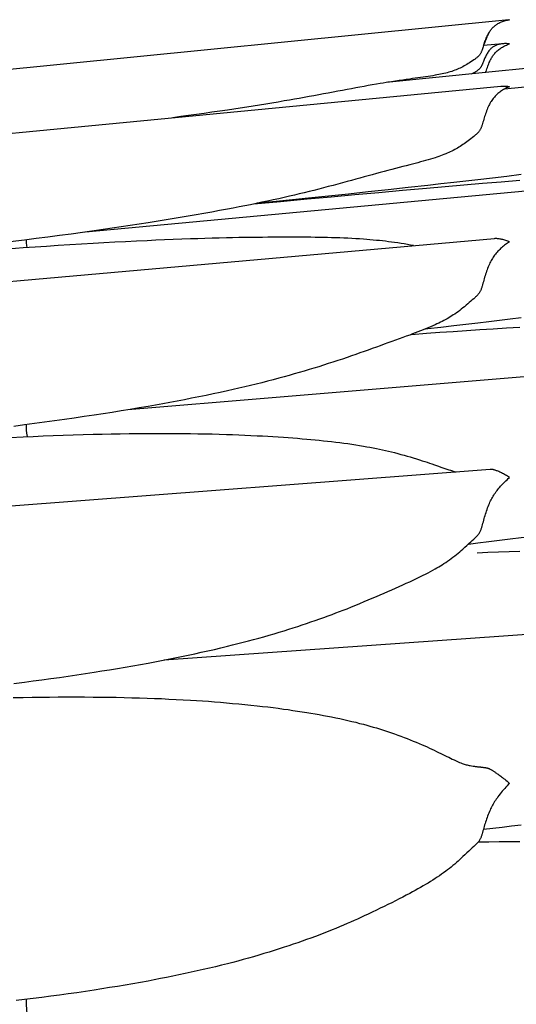
# Model space of a CAD drawing. Units: millimetres. Extents: x 0 to 864, y -76 to 197.
# Drawn here: x 440 to 449, y 19 to 38 of the extents above; entities that cross this region are included whole.
import ezdxf

# ---------------------------------------------------------------- set-up
doc = ezdxf.new("R2010")
doc.units = ezdxf.units.MM
doc.layers.add('Make2D$Visible$Curves', color=7, linetype='Continuous', lineweight=30)

msp = doc.modelspace()

# ---------------------------------------------------------------- linework, layer by layer
at = {"layer": 'Make2D$Visible$Curves', "color": 18, "lineweight": 30, "true_color": 0x000000}
for points in [[(448.687, 36.779), (448.696, 36.804), (448.704, 36.829), (448.713, 36.853), (448.721, 36.878), (448.73, 36.902), (448.738, 36.926), (448.747, 36.95), (448.757, 36.974), (448.767, 36.997), (448.777, 37.02), (448.777, 37.02), (448.785, 37.036), (448.793, 37.052), (448.802, 37.068), (448.811, 37.083), (448.82, 37.098), (448.83, 37.112), (448.84, 37.126), (448.84, 37.126), (448.852, 37.141), (448.863, 37.154), (448.875, 37.168), (448.888, 37.18), (448.901, 37.193), (448.914, 37.205), (448.928, 37.216), (448.928, 37.216), (448.945, 37.23), (448.962, 37.242), (448.98, 37.255), (448.998, 37.266), (449.017, 37.277), (449.035, 37.288), (449.035, 37.288), (449.055, 37.298), (449.074, 37.307), (449.093, 37.316), (449.113, 37.324), (449.132, 37.331), (449.152, 37.338), (449.152, 37.338), (449.132, 37.34), (449.112, 37.342), (449.093, 37.343), (449.073, 37.344), (449.053, 37.343), (449.034, 37.342), (449.034, 37.342), (449.015, 37.341), (449.015, 37.341), (449.012, 37.341), (449.012, 37.341), (448.647, 37.305), (448.647, 37.305), (448.653, 37.323), (448.659, 37.342), (448.659, 37.342), (448.666, 37.364), (448.674, 37.385), (448.682, 37.407), (448.691, 37.428), (448.699, 37.449), (448.709, 37.47), (448.718, 37.491), (448.728, 37.511), (448.738, 37.531), (448.749, 37.55), (448.76, 37.569), (448.76, 37.569), (448.77, 37.584), (448.779, 37.598), (448.789, 37.611), (448.799, 37.624), (448.81, 37.637), (448.821, 37.65), (448.832, 37.661), (448.832, 37.661), (448.844, 37.673), (448.857, 37.684), (448.87, 37.695), (448.883, 37.705), (448.896, 37.715), (448.91, 37.724), (448.924, 37.733), (448.924, 37.733), (448.942, 37.742), (448.96, 37.752), (448.978, 37.76), (448.996, 37.768), (449.015, 37.775), (449.034, 37.782), (449.034, 37.782), (449.053, 37.788), (449.073, 37.794), (449.092, 37.798), (449.112, 37.802), (449.132, 37.806), (449.152, 37.809), (449.152, 37.809), (449.135, 37.807), (449.135, 37.807), (438.967, 36.797)], [(458.747, 37.777), (448.687, 36.779), (448.687, 36.779), (446.752, 36.587), (446.752, 36.587), (446.694, 36.577), (446.636, 36.567), (446.636, 36.567), (446.559, 36.554), (446.481, 36.541), (446.403, 36.527), (446.324, 36.512), (446.324, 36.512), (446.241, 36.497), (446.158, 36.482), (446.074, 36.466), (445.989, 36.45), (445.989, 36.45), (445.899, 36.433), (445.808, 36.416), (445.716, 36.399), (445.624, 36.382), (445.624, 36.382), (445.531, 36.365), (445.438, 36.347), (445.344, 36.33), (445.25, 36.313), (445.155, 36.296), (445.059, 36.279), (444.963, 36.262), (444.866, 36.245), (444.768, 36.228), (444.768, 36.228), (444.648, 36.208), (444.527, 36.188), (444.405, 36.168), (444.282, 36.148), (444.159, 36.129), (444.036, 36.109), (443.911, 36.09), (443.786, 36.071), (443.66, 36.052), (443.66, 36.052), (443.51, 36.03), (443.36, 36.009), (443.208, 35.987), (443.057, 35.965), (442.904, 35.944), (442.752, 35.923), (442.598, 35.902)], [(448.653, 37.323), (448.661, 37.341), (448.67, 37.36), (448.678, 37.378), (448.686, 37.397), (448.686, 37.397), (448.695, 37.421), (448.705, 37.445), (448.714, 37.468), (448.724, 37.492), (448.734, 37.515), (448.744, 37.537), (448.754, 37.559)], [(449.012, 37.341), (448.994, 37.338), (448.976, 37.336), (448.959, 37.332), (448.941, 37.328), (448.925, 37.324), (448.925, 37.324), (448.91, 37.319), (448.896, 37.314), (448.883, 37.308), (448.87, 37.302), (448.857, 37.296), (448.844, 37.289), (448.832, 37.281), (448.832, 37.281), (448.821, 37.273), (448.81, 37.264), (448.799, 37.255), (448.789, 37.246), (448.779, 37.236), (448.77, 37.225), (448.76, 37.214), (448.76, 37.214), (448.749, 37.2), (448.738, 37.185), (448.728, 37.169), (448.718, 37.153), (448.709, 37.137), (448.699, 37.12), (448.691, 37.103), (448.682, 37.086), (448.674, 37.068), (448.666, 37.051), (448.659, 37.033), (448.659, 37.033), (448.651, 37.013), (448.643, 36.993), (448.635, 36.973), (448.627, 36.953), (448.618, 36.934), (448.618, 36.934), (448.615, 36.925), (448.611, 36.917), (448.606, 36.909), (448.602, 36.901), (448.597, 36.893), (448.592, 36.884), (448.587, 36.876), (448.581, 36.869), (448.574, 36.861), (448.567, 36.853), (448.559, 36.845), (448.551, 36.838), (448.551, 36.838), (448.542, 36.831), (448.533, 36.824), (448.523, 36.817), (448.513, 36.81), (448.503, 36.804), (448.492, 36.797), (448.481, 36.791), (448.481, 36.791), (448.457, 36.777), (448.432, 36.764), (448.406, 36.751)], [(458.586, 35.325), (440.895, 33.679)], [(449.376, 34.796), (449.097, 34.762), (448.817, 34.729), (448.536, 34.696), (448.536, 34.696), (448.301, 34.669), (448.067, 34.642), (448.067, 34.642), (447.815, 34.614), (447.563, 34.586), (447.563, 34.586), (447.176, 34.543), (446.789, 34.502), (446.402, 34.46), (446.015, 34.419), (445.628, 34.379), (445.24, 34.339), (445.24, 34.339), (444.925, 34.307), (444.609, 34.275), (444.609, 34.275), (444.242, 34.238)], [(447.285, 33.416), (447.224, 33.427), (447.163, 33.438), (447.102, 33.448), (447.04, 33.458), (446.978, 33.468), (446.915, 33.477), (446.915, 33.477), (446.857, 33.485), (446.798, 33.492), (446.74, 33.499), (446.681, 33.506), (446.621, 33.512), (446.621, 33.512), (446.56, 33.518), (446.498, 33.524), (446.435, 33.529), (446.373, 33.534), (446.31, 33.539), (446.31, 33.539), (446.234, 33.544), (446.158, 33.549), (446.081, 33.553), (446.004, 33.557), (445.926, 33.56), (445.848, 33.564), (445.769, 33.566), (445.689, 33.569), (445.609, 33.571), (445.609, 33.571), (445.529, 33.573), (445.449, 33.574), (445.368, 33.576), (445.287, 33.577), (445.205, 33.577), (445.205, 33.577), (445.115, 33.578), (445.025, 33.579), (444.935, 33.579), (444.844, 33.579), (444.752, 33.579), (444.752, 33.579), (444.65, 33.578), (444.548, 33.578), (444.445, 33.577), (444.341, 33.576), (444.237, 33.575), (444.237, 33.575), (444.119, 33.573), (444, 33.572), (443.881, 33.57), (443.761, 33.567), (443.641, 33.565), (443.641, 33.565), (443.502, 33.561), (443.363, 33.558), (443.222, 33.554), (443.082, 33.55), (442.941, 33.545), (442.941, 33.545), (442.773, 33.539), (442.605, 33.533), (442.436, 33.526), (442.267, 33.519), (442.097, 33.511), (442.097, 33.511), (441.888, 33.502), (441.678, 33.491), (441.468, 33.48), (441.258, 33.469), (441.046, 33.457), (441.046, 33.457), (440.821, 33.444), (440.595, 33.43), (440.368, 33.415), (440.142, 33.401), (439.915, 33.385), (439.687, 33.37), (439.687, 33.37), (439.384, 33.348)], [(447.523, 31.797), (447.563, 31.802), (447.563, 31.802), (447.815, 31.83), (448.066, 31.859), (448.066, 31.859), (448.301, 31.886), (448.536, 31.914), (448.536, 31.914), (448.746, 31.94), (448.956, 31.966), (449.166, 31.992), (449.376, 32.019)], [(450.135, 30.925), (449.203, 30.847), (448.271, 30.769), (447.337, 30.691), (446.403, 30.613), (445.468, 30.535), (444.532, 30.457), (443.596, 30.379), (442.658, 30.3), (441.72, 30.222)], [(439.5, 24.9), (439.709, 24.927), (439.709, 24.927), (439.88, 24.949), (440.05, 24.971), (440.22, 24.995), (440.39, 25.018), (440.559, 25.042), (440.728, 25.067), (440.898, 25.093), (441.067, 25.119), (441.067, 25.119), (441.217, 25.143), (441.368, 25.167), (441.518, 25.192), (441.668, 25.217), (441.817, 25.243), (441.966, 25.27), (442.115, 25.297), (442.115, 25.297), (442.246, 25.321), (442.377, 25.346), (442.507, 25.371), (442.636, 25.397), (442.766, 25.424), (442.894, 25.45), (443.023, 25.478), (443.151, 25.506), (443.279, 25.534), (443.406, 25.564), (443.533, 25.593), (443.659, 25.624), (443.659, 25.624), (443.762, 25.649), (443.865, 25.675), (443.967, 25.701), (444.069, 25.728), (444.17, 25.755), (444.271, 25.782), (444.371, 25.81), (444.471, 25.839), (444.57, 25.868), (444.669, 25.897), (444.768, 25.927), (444.768, 25.927), (444.855, 25.954), (444.943, 25.982), (445.03, 26.01), (445.116, 26.038), (445.201, 26.067), (445.287, 26.096), (445.371, 26.125), (445.456, 26.155), (445.54, 26.185), (445.623, 26.216), (445.623, 26.216), (445.697, 26.243), (445.771, 26.271), (445.844, 26.299), (445.916, 26.327), (445.989, 26.355), (445.989, 26.355), (446.073, 26.389), (446.158, 26.423), (446.241, 26.457), (446.324, 26.492), (446.324, 26.492), (446.403, 26.525), (446.481, 26.558), (446.559, 26.591), (446.636, 26.625), (446.636, 26.625), (446.711, 26.657), (446.784, 26.689), (446.858, 26.722), (446.931, 26.754), (446.931, 26.754), (447.002, 26.785), (447.072, 26.817), (447.142, 26.848), (447.211, 26.88), (447.211, 26.88), (447.264, 26.905), (447.316, 26.929), (447.368, 26.954), (447.419, 26.979), (447.47, 27.004), (447.47, 27.004), (447.518, 27.028), (447.566, 27.053), (447.612, 27.077), (447.658, 27.102), (447.704, 27.128), (447.704, 27.128), (447.739, 27.148), (447.774, 27.168), (447.808, 27.189), (447.842, 27.21), (447.876, 27.231), (447.909, 27.253), (447.909, 27.253), (447.945, 27.277), (447.981, 27.302), (448.016, 27.328), (448.051, 27.354), (448.086, 27.381), (448.086, 27.381), (448.118, 27.407), (448.149, 27.433), (448.181, 27.46), (448.212, 27.487), (448.243, 27.515), (448.243, 27.515), (448.282, 27.55), (448.32, 27.585), (448.32, 27.585), (448.36, 27.621), (448.4, 27.657), (448.4, 27.657), (448.427, 27.682), (448.454, 27.707), (448.481, 27.732), (448.481, 27.732), (448.491, 27.742), (448.502, 27.753), (448.513, 27.764), (448.523, 27.774), (448.533, 27.785), (448.542, 27.796), (448.55, 27.807), (448.55, 27.807), (448.559, 27.82), (448.567, 27.832), (448.574, 27.844), (448.58, 27.856), (448.586, 27.869), (448.592, 27.881), (448.597, 27.893), (448.602, 27.906), (448.606, 27.919), (448.61, 27.931), (448.614, 27.944), (448.618, 27.957), (448.618, 27.957), (448.627, 27.987), (448.635, 28.016), (448.643, 28.046), (448.651, 28.076), (448.659, 28.106), (448.659, 28.106), (448.667, 28.136), (448.676, 28.166), (448.685, 28.195), (448.694, 28.225), (448.704, 28.254), (448.714, 28.284), (448.725, 28.313), (448.736, 28.343), (448.748, 28.372), (448.76, 28.401), (448.76, 28.401), (448.771, 28.425), (448.782, 28.449), (448.794, 28.472), (448.806, 28.496), (448.819, 28.519), (448.832, 28.542), (448.832, 28.542), (448.846, 28.565), (448.861, 28.587), (448.876, 28.61), (448.892, 28.631), (448.908, 28.653), (448.924, 28.674), (448.924, 28.674), (448.942, 28.696), (448.96, 28.717), (448.978, 28.737), (448.996, 28.757), (449.015, 28.777), (449.034, 28.796), (449.034, 28.796), (449.057, 28.819), (449.081, 28.841), (449.104, 28.863), (449.128, 28.884), (449.152, 28.904), (449.152, 28.904), (449.132, 28.917), (449.113, 28.93), (449.093, 28.942), (449.074, 28.954), (449.054, 28.965), (449.035, 28.976), (449.035, 28.976), (449.017, 28.986), (448.998, 28.995), (448.98, 29.004), (448.962, 29.012), (448.945, 29.02), (448.928, 29.027), (448.928, 29.027), (448.914, 29.033), (448.901, 29.038), (448.888, 29.043), (448.875, 29.047), (448.863, 29.051), (448.852, 29.054), (448.84, 29.057), (448.84, 29.057), (448.83, 29.06), (448.82, 29.061), (448.811, 29.063), (448.802, 29.064), (448.793, 29.064), (448.785, 29.064), (448.777, 29.064), (448.777, 29.064), (448.776, 29.064), (448.776, 29.064), (439.454, 28.346)], [(448.35, 27.612), (448.536, 27.633), (448.536, 27.633), (448.746, 27.659), (448.956, 27.684), (449.166, 27.711), (449.376, 27.738), (449.376, 27.738), (449.507, 27.755), (449.638, 27.772), (449.638, 27.772), (449.639, 27.772)], [(450.411, 25.917), (442.426, 25.356)], [(448.644, 22.066), (448.827, 22.086), (449.01, 22.108), (449.193, 22.13), (449.376, 22.153)]]:
    msp.add_lwpolyline(points, dxfattribs=at)
at = {"layer": 'Make2D$Visible$Curves', "color": 18, "lineweight": 30, "true_color": 0x000000, "extrusion": (0, 0, -1)}
for points in [[(-449.056, 36.462), (-458.387, 37.38)], [(-448.647, 37.305), (-448.64, 37.284), (-448.633, 37.263), (-448.626, 37.242), (-448.618, 37.221), (-448.618, 37.221), (-448.615, 37.211), (-448.611, 37.201), (-448.606, 37.191), (-448.602, 37.181), (-448.597, 37.171), (-448.592, 37.161), (-448.587, 37.151), (-448.581, 37.141), (-448.574, 37.131), (-448.567, 37.122), (-448.559, 37.112), (-448.551, 37.103), (-448.551, 37.103), (-448.542, 37.094), (-448.533, 37.085), (-448.524, 37.077), (-448.513, 37.069), (-448.503, 37.061), (-448.492, 37.052), (-448.481, 37.044), (-448.481, 37.044), (-448.455, 37.026), (-448.428, 37.007), (-448.401, 36.989), (-448.401, 36.989), (-448.374, 36.972), (-448.347, 36.955), (-448.321, 36.939), (-448.321, 36.939), (-448.295, 36.924), (-448.269, 36.909), (-448.244, 36.895), (-448.244, 36.895), (-448.217, 36.882), (-448.191, 36.869), (-448.165, 36.857), (-448.139, 36.845), (-448.113, 36.835), (-448.086, 36.824), (-448.086, 36.824), (-448.057, 36.814), (-448.028, 36.804), (-447.999, 36.795), (-447.969, 36.786), (-447.939, 36.778), (-447.909, 36.77), (-447.909, 36.77), (-447.876, 36.762), (-447.842, 36.755), (-447.808, 36.748), (-447.774, 36.741), (-447.739, 36.734), (-447.704, 36.728), (-447.704, 36.728), (-447.659, 36.72), (-447.613, 36.712), (-447.566, 36.705), (-447.519, 36.698), (-447.471, 36.691), (-447.471, 36.691), (-447.42, 36.683), (-447.368, 36.676), (-447.316, 36.669), (-447.264, 36.662), (-447.211, 36.654), (-447.211, 36.654), (-447.142, 36.645), (-447.072, 36.635), (-447.002, 36.625), (-446.931, 36.615), (-446.931, 36.615), (-446.856, 36.603), (-446.781, 36.591), (-446.781, 36.591), (-446.752, 36.587)], [(-430.09, 34.7), (-448.982, 36.516), (-448.982, 36.516), (-448.999, 36.517), (-449.017, 36.518), (-449.035, 36.518), (-449.035, 36.518), (-449.054, 36.518), (-449.074, 36.517), (-449.093, 36.515), (-449.113, 36.513), (-449.132, 36.51), (-449.152, 36.506), (-449.152, 36.506), (-449.132, 36.498), (-449.112, 36.49), (-449.093, 36.481), (-449.073, 36.471), (-449.053, 36.46), (-449.034, 36.449), (-449.034, 36.449), (-449.015, 36.438), (-448.996, 36.426), (-448.978, 36.413), (-448.96, 36.4), (-448.942, 36.386), (-448.925, 36.372), (-448.925, 36.372), (-448.91, 36.359), (-448.896, 36.347), (-448.883, 36.333), (-448.87, 36.32), (-448.857, 36.305), (-448.844, 36.291), (-448.832, 36.276), (-448.832, 36.276), (-448.819, 36.258), (-448.806, 36.24), (-448.794, 36.221), (-448.782, 36.202), (-448.771, 36.182), (-448.76, 36.162), (-448.76, 36.162), (-448.748, 36.137), (-448.736, 36.111), (-448.725, 36.086), (-448.714, 36.06), (-448.704, 36.034), (-448.694, 36.007), (-448.685, 35.98), (-448.676, 35.953), (-448.667, 35.926), (-448.659, 35.899), (-448.659, 35.899), (-448.651, 35.872), (-448.643, 35.844), (-448.635, 35.817), (-448.627, 35.79), (-448.618, 35.762), (-448.618, 35.762), (-448.615, 35.751), (-448.611, 35.739), (-448.606, 35.728), (-448.602, 35.716), (-448.597, 35.705), (-448.592, 35.693), (-448.587, 35.682), (-448.581, 35.671), (-448.574, 35.66), (-448.567, 35.649), (-448.559, 35.638), (-448.551, 35.627), (-448.551, 35.627), (-448.542, 35.617), (-448.533, 35.607), (-448.523, 35.597), (-448.513, 35.588), (-448.503, 35.578), (-448.492, 35.569), (-448.481, 35.56), (-448.481, 35.56), (-448.454, 35.538), (-448.428, 35.516), (-448.4, 35.495), (-448.4, 35.495), (-448.374, 35.474), (-448.347, 35.454), (-448.321, 35.434), (-448.321, 35.434), (-448.295, 35.415), (-448.269, 35.397), (-448.243, 35.379), (-448.243, 35.379), (-448.217, 35.361), (-448.191, 35.345), (-448.165, 35.328), (-448.139, 35.312), (-448.113, 35.297), (-448.086, 35.282), (-448.086, 35.282), (-448.057, 35.267), (-448.028, 35.253), (-447.999, 35.239), (-447.969, 35.225), (-447.939, 35.212), (-447.909, 35.199), (-447.909, 35.199), (-447.876, 35.186), (-447.842, 35.173), (-447.808, 35.161), (-447.774, 35.149), (-447.739, 35.137), (-447.704, 35.125), (-447.704, 35.125), (-447.659, 35.111), (-447.612, 35.097), (-447.566, 35.083), (-447.518, 35.069), (-447.47, 35.056), (-447.47, 35.056), (-447.419, 35.042), (-447.368, 35.028), (-447.316, 35.014), (-447.263, 35), (-447.21, 34.987), (-447.21, 34.987), (-447.141, 34.969), (-447.072, 34.951), (-447.001, 34.933), (-446.93, 34.914), (-446.93, 34.914), (-446.858, 34.895), (-446.784, 34.876), (-446.71, 34.856), (-446.636, 34.836), (-446.636, 34.836), (-446.559, 34.815), (-446.481, 34.793), (-446.403, 34.772), (-446.324, 34.75), (-446.324, 34.75), (-446.241, 34.728), (-446.158, 34.705), (-446.074, 34.682), (-445.989, 34.659), (-445.989, 34.659), (-445.899, 34.634), (-445.808, 34.61), (-445.716, 34.586), (-445.624, 34.562), (-445.624, 34.562), (-445.531, 34.538), (-445.438, 34.514), (-445.344, 34.49), (-445.249, 34.467), (-445.154, 34.444), (-445.059, 34.421), (-444.963, 34.398), (-444.866, 34.375), (-444.768, 34.353), (-444.768, 34.353), (-444.66, 34.328), (-444.551, 34.304), (-444.441, 34.281), (-444.331, 34.257), (-444.221, 34.234), (-444.11, 34.211), (-443.998, 34.189), (-443.886, 34.167), (-443.773, 34.145), (-443.66, 34.123), (-443.66, 34.123), (-443.508, 34.095), (-443.356, 34.067), (-443.203, 34.039), (-443.049, 34.012), (-442.895, 33.986), (-442.74, 33.959), (-442.585, 33.934), (-442.429, 33.908), (-442.273, 33.883), (-442.115, 33.858), (-442.115, 33.858), (-441.942, 33.831), (-441.767, 33.805), (-441.593, 33.779), (-441.418, 33.753), (-441.242, 33.728), (-441.067, 33.703), (-441.067, 33.703), (-440.841, 33.671), (-440.616, 33.64), (-440.39, 33.61), (-440.164, 33.58), (-439.937, 33.551), (-439.71, 33.522), (-439.71, 33.522), (-439.43, 33.487)], [(-444.174, 34.225), (-444.695, 34.273), (-445.215, 34.322), (-445.215, 34.322), (-445.679, 34.365), (-446.143, 34.408), (-446.607, 34.45), (-447.071, 34.492), (-447.534, 34.533), (-447.534, 34.533), (-447.899, 34.565), (-448.263, 34.597), (-448.627, 34.628), (-448.99, 34.658), (-449.353, 34.688)], [(-430.106, 31.896), (-448.861, 33.556), (-448.861, 33.556), (-448.873, 33.557), (-448.886, 33.557), (-448.9, 33.557), (-448.914, 33.556), (-448.928, 33.555), (-448.928, 33.555), (-448.945, 33.553), (-448.962, 33.55), (-448.98, 33.547), (-448.998, 33.543), (-449.017, 33.539), (-449.035, 33.534), (-449.035, 33.534), (-449.054, 33.528), (-449.074, 33.522), (-449.093, 33.515), (-449.113, 33.508), (-449.132, 33.5), (-449.152, 33.491), (-449.152, 33.491), (-449.132, 33.479), (-449.112, 33.465), (-449.093, 33.452), (-449.073, 33.437), (-449.053, 33.422), (-449.034, 33.407), (-449.034, 33.407), (-449.015, 33.391), (-448.996, 33.375), (-448.978, 33.358), (-448.96, 33.341), (-448.942, 33.323), (-448.924, 33.305), (-448.924, 33.305), (-448.908, 33.286), (-448.892, 33.268), (-448.876, 33.248), (-448.861, 33.229), (-448.846, 33.208), (-448.832, 33.188), (-448.832, 33.188), (-448.819, 33.167), (-448.806, 33.146), (-448.794, 33.124), (-448.782, 33.102), (-448.771, 33.08), (-448.76, 33.057), (-448.76, 33.057), (-448.748, 33.03), (-448.736, 33.002), (-448.725, 32.973), (-448.714, 32.945), (-448.704, 32.917), (-448.694, 32.888), (-448.685, 32.859), (-448.676, 32.83), (-448.667, 32.801), (-448.659, 32.772), (-448.659, 32.772), (-448.651, 32.742), (-448.643, 32.713), (-448.635, 32.684), (-448.627, 32.654), (-448.618, 32.625), (-448.618, 32.625), (-448.614, 32.613), (-448.61, 32.6), (-448.606, 32.588), (-448.602, 32.576), (-448.597, 32.563), (-448.592, 32.551), (-448.586, 32.539), (-448.58, 32.527), (-448.574, 32.515), (-448.567, 32.503), (-448.559, 32.491), (-448.55, 32.48), (-448.55, 32.48), (-448.542, 32.469), (-448.533, 32.458), (-448.523, 32.447), (-448.513, 32.437), (-448.502, 32.427), (-448.492, 32.417), (-448.481, 32.407), (-448.481, 32.407), (-448.454, 32.383), (-448.427, 32.359), (-448.4, 32.335), (-448.4, 32.335), (-448.368, 32.308), (-448.337, 32.281), (-448.306, 32.255), (-448.275, 32.228), (-448.243, 32.203), (-448.243, 32.203), (-448.212, 32.178), (-448.181, 32.154), (-448.149, 32.13), (-448.118, 32.107), (-448.085, 32.085), (-448.085, 32.085), (-448.057, 32.066), (-448.028, 32.047), (-447.999, 32.029), (-447.969, 32.011), (-447.939, 31.994), (-447.909, 31.977), (-447.909, 31.977), (-447.876, 31.959), (-447.842, 31.942), (-447.808, 31.925), (-447.774, 31.908), (-447.739, 31.891), (-447.704, 31.875), (-447.704, 31.875), (-447.659, 31.855), (-447.612, 31.835), (-447.566, 31.815), (-447.518, 31.795), (-447.471, 31.776), (-447.471, 31.776), (-447.42, 31.756), (-447.368, 31.736), (-447.316, 31.716), (-447.264, 31.697), (-447.211, 31.677), (-447.211, 31.677), (-447.142, 31.652), (-447.072, 31.627), (-447.002, 31.601), (-446.931, 31.576), (-446.931, 31.576), (-446.858, 31.549), (-446.785, 31.523), (-446.711, 31.496), (-446.636, 31.469), (-446.636, 31.469), (-446.559, 31.441), (-446.481, 31.413), (-446.403, 31.385), (-446.324, 31.357), (-446.324, 31.357), (-446.241, 31.328), (-446.157, 31.299), (-446.073, 31.27), (-445.988, 31.241), (-445.988, 31.241), (-445.898, 31.21), (-445.807, 31.18), (-445.715, 31.15), (-445.623, 31.12), (-445.623, 31.12), (-445.53, 31.09), (-445.437, 31.061), (-445.343, 31.032), (-445.249, 31.003), (-445.154, 30.975), (-445.058, 30.947), (-444.962, 30.919), (-444.865, 30.892), (-444.768, 30.865), (-444.768, 30.865), (-444.659, 30.836), (-444.55, 30.807), (-444.441, 30.778), (-444.331, 30.75), (-444.22, 30.723), (-444.109, 30.696), (-443.998, 30.67), (-443.885, 30.643), (-443.773, 30.618), (-443.659, 30.592), (-443.659, 30.592), (-443.521, 30.562), (-443.383, 30.532), (-443.244, 30.503), (-443.104, 30.475), (-442.964, 30.447), (-442.824, 30.419), (-442.683, 30.392), (-442.542, 30.366), (-442.4, 30.34), (-442.258, 30.314), (-442.115, 30.289), (-442.115, 30.289), (-441.941, 30.259), (-441.767, 30.23), (-441.593, 30.201), (-441.418, 30.173), (-441.242, 30.145), (-441.066, 30.118), (-441.066, 30.118), (-440.873, 30.089), (-440.68, 30.061), (-440.486, 30.033), (-440.293, 30.006), (-440.098, 29.979), (-439.904, 29.953), (-439.709, 29.927), (-439.709, 29.927), (-439.5, 29.9)], [(-447.243, 31.689), (-447.534, 31.71), (-447.534, 31.71), (-447.794, 31.729), (-448.055, 31.747), (-448.315, 31.764), (-448.575, 31.781), (-448.835, 31.798), (-449.094, 31.814), (-449.353, 31.829)], [(-439.431, 29.686), (-439.687, 29.698), (-439.687, 29.698), (-439.882, 29.706), (-440.077, 29.714), (-440.271, 29.721), (-440.466, 29.728), (-440.66, 29.735), (-440.853, 29.741), (-441.047, 29.746), (-441.047, 29.746), (-441.223, 29.75), (-441.398, 29.754), (-441.574, 29.757), (-441.748, 29.759), (-441.923, 29.761), (-442.097, 29.763), (-442.097, 29.763), (-442.239, 29.763), (-442.38, 29.764), (-442.521, 29.763), (-442.661, 29.763), (-442.801, 29.761), (-442.941, 29.76), (-442.941, 29.76), (-443.082, 29.758), (-443.223, 29.755), (-443.363, 29.752), (-443.502, 29.748), (-443.641, 29.744), (-443.641, 29.744), (-443.761, 29.74), (-443.881, 29.735), (-444, 29.73), (-444.119, 29.725), (-444.237, 29.719), (-444.237, 29.719), (-444.341, 29.714), (-444.444, 29.708), (-444.547, 29.702), (-444.65, 29.695), (-444.752, 29.688), (-444.752, 29.688), (-444.843, 29.682), (-444.934, 29.675), (-445.025, 29.668), (-445.115, 29.661), (-445.204, 29.653), (-445.204, 29.653), (-445.286, 29.646), (-445.368, 29.638), (-445.449, 29.63), (-445.529, 29.622), (-445.609, 29.613), (-445.609, 29.613), (-445.689, 29.604), (-445.769, 29.595), (-445.847, 29.585), (-445.926, 29.574), (-446.004, 29.564), (-446.081, 29.552), (-446.158, 29.541), (-446.234, 29.529), (-446.31, 29.516), (-446.31, 29.516), (-446.373, 29.505), (-446.435, 29.493), (-446.498, 29.481), (-446.56, 29.469), (-446.621, 29.456), (-446.621, 29.456), (-446.68, 29.444), (-446.739, 29.431), (-446.798, 29.417), (-446.856, 29.403), (-446.915, 29.389), (-446.915, 29.389), (-446.976, 29.373), (-447.038, 29.356), (-447.099, 29.34), (-447.159, 29.323), (-447.219, 29.305), (-447.279, 29.287), (-447.338, 29.269), (-447.396, 29.251), (-447.454, 29.233), (-447.454, 29.233), (-447.502, 29.217), (-447.549, 29.201), (-447.596, 29.185), (-447.642, 29.17), (-447.688, 29.154), (-447.688, 29.154), (-447.73, 29.139), (-447.772, 29.125), (-447.814, 29.11), (-447.854, 29.096), (-447.894, 29.083), (-447.894, 29.083), (-447.931, 29.07), (-447.967, 29.058), (-448.003, 29.046), (-448.039, 29.035), (-448.073, 29.024), (-448.073, 29.024), (-448.094, 29.018), (-448.114, 29.013)], [(-448.521, 27.444), (-448.729, 27.453), (-448.938, 27.461), (-449.146, 27.468), (-449.353, 27.475)], [(-439.488, 24.626), (-439.687, 24.63), (-439.687, 24.63), (-439.858, 24.633), (-440.028, 24.635), (-440.198, 24.636), (-440.368, 24.638), (-440.538, 24.638), (-440.708, 24.638), (-440.877, 24.638), (-441.047, 24.637), (-441.047, 24.637), (-441.197, 24.635), (-441.348, 24.633), (-441.498, 24.631), (-441.648, 24.628), (-441.798, 24.624), (-441.947, 24.62), (-442.096, 24.615), (-442.096, 24.615), (-442.238, 24.61), (-442.379, 24.605), (-442.52, 24.598), (-442.66, 24.591), (-442.8, 24.584), (-442.939, 24.576), (-442.939, 24.576), (-443.057, 24.569), (-443.175, 24.561), (-443.292, 24.553), (-443.409, 24.544), (-443.525, 24.535), (-443.641, 24.525), (-443.641, 24.525), (-443.761, 24.514), (-443.881, 24.503), (-444, 24.492), (-444.119, 24.479), (-444.237, 24.467), (-444.237, 24.467), (-444.341, 24.455), (-444.445, 24.443), (-444.548, 24.43), (-444.65, 24.417), (-444.752, 24.403), (-444.752, 24.403), (-444.844, 24.391), (-444.935, 24.377), (-445.025, 24.364), (-445.115, 24.35), (-445.205, 24.336), (-445.205, 24.336), (-445.287, 24.322), (-445.368, 24.308), (-445.449, 24.294), (-445.529, 24.279), (-445.609, 24.264), (-445.609, 24.264), (-445.689, 24.249), (-445.769, 24.232), (-445.848, 24.216), (-445.926, 24.199), (-446.004, 24.181), (-446.081, 24.163), (-446.158, 24.145), (-446.234, 24.125), (-446.31, 24.106), (-446.31, 24.106), (-446.373, 24.089), (-446.435, 24.071), (-446.498, 24.053), (-446.56, 24.035), (-446.621, 24.017), (-446.621, 24.017), (-446.681, 23.998), (-446.74, 23.979), (-446.798, 23.96), (-446.857, 23.94), (-446.915, 23.92), (-446.915, 23.92), (-446.977, 23.898), (-447.038, 23.875), (-447.099, 23.852), (-447.159, 23.829), (-447.219, 23.805), (-447.278, 23.781), (-447.337, 23.757), (-447.395, 23.732), (-447.453, 23.707), (-447.453, 23.707), (-447.501, 23.686), (-447.548, 23.665), (-447.595, 23.643), (-447.642, 23.622), (-447.687, 23.601), (-447.687, 23.601), (-447.73, 23.58), (-447.772, 23.56), (-447.813, 23.541), (-447.853, 23.521), (-447.894, 23.501), (-447.894, 23.501), (-447.93, 23.483), (-447.967, 23.465), (-448.003, 23.448), (-448.038, 23.431), (-448.073, 23.414), (-448.073, 23.414), (-448.1, 23.402), (-448.127, 23.389), (-448.153, 23.378), (-448.18, 23.366), (-448.206, 23.356), (-448.232, 23.346), (-448.232, 23.346), (-448.252, 23.339), (-448.271, 23.332), (-448.29, 23.326), (-448.309, 23.321), (-448.329, 23.315), (-448.348, 23.311), (-448.367, 23.306), (-448.387, 23.302), (-448.387, 23.302), (-448.414, 23.297), (-448.441, 23.293), (-448.467, 23.289), (-448.467, 23.289), (-448.483, 23.287), (-448.498, 23.286), (-448.513, 23.284), (-448.528, 23.282), (-448.542, 23.281), (-448.542, 23.281), (-448.554, 23.28), (-448.565, 23.278), (-448.576, 23.277), (-448.586, 23.276), (-448.595, 23.275), (-448.604, 23.274), (-448.612, 23.273), (-448.62, 23.272), (-448.627, 23.271), (-448.634, 23.27), (-448.634, 23.27), (-448.643, 23.269), (-448.651, 23.268), (-448.658, 23.267), (-448.666, 23.266), (-448.673, 23.265), (-448.679, 23.264), (-448.686, 23.263), (-448.686, 23.263), (-448.693, 23.262), (-448.7, 23.26), (-448.707, 23.259), (-448.714, 23.257), (-448.722, 23.255), (-448.729, 23.253), (-448.736, 23.251), (-448.744, 23.248), (-448.752, 23.245), (-448.76, 23.241), (-448.768, 23.237), (-448.777, 23.233), (-448.777, 23.233), (-448.785, 23.229), (-448.793, 23.224), (-448.802, 23.219), (-448.811, 23.214), (-448.82, 23.208), (-448.83, 23.202), (-448.84, 23.195), (-448.84, 23.195), (-448.852, 23.188), (-448.863, 23.18), (-448.875, 23.172), (-448.888, 23.164), (-448.901, 23.155), (-448.914, 23.145), (-448.928, 23.135), (-448.928, 23.135), (-448.945, 23.123), (-448.962, 23.111), (-448.98, 23.098), (-448.998, 23.084), (-449.017, 23.07), (-449.035, 23.055), (-449.035, 23.055), (-449.058, 23.037), (-449.081, 23.018), (-449.105, 22.999), (-449.128, 22.979), (-449.152, 22.958), (-449.152, 22.958), (-449.128, 22.934), (-449.104, 22.909), (-449.081, 22.884), (-449.057, 22.858), (-449.034, 22.832), (-449.034, 22.832), (-449.011, 22.805), (-448.989, 22.779), (-448.967, 22.752), (-448.945, 22.724), (-448.924, 22.696), (-448.924, 22.696), (-448.908, 22.673), (-448.892, 22.649), (-448.876, 22.626), (-448.861, 22.603), (-448.847, 22.58), (-448.833, 22.556), (-448.82, 22.533), (-448.807, 22.509), (-448.795, 22.485), (-448.783, 22.46), (-448.772, 22.435), (-448.76, 22.41), (-448.76, 22.41), (-448.748, 22.381), (-448.736, 22.351), (-448.725, 22.322), (-448.714, 22.293), (-448.704, 22.264), (-448.694, 22.235), (-448.685, 22.206), (-448.676, 22.177), (-448.667, 22.148), (-448.659, 22.119), (-448.659, 22.119), (-448.651, 22.09), (-448.643, 22.061), (-448.635, 22.032), (-448.627, 22.003), (-448.618, 21.974), (-448.618, 21.974), (-448.615, 21.961), (-448.611, 21.949), (-448.606, 21.937), (-448.602, 21.924), (-448.597, 21.912), (-448.592, 21.9), (-448.587, 21.888), (-448.581, 21.876), (-448.574, 21.864), (-448.567, 21.852), (-448.559, 21.84), (-448.551, 21.828), (-448.551, 21.828), (-448.545, 21.82), (-448.545, 21.82), (-448.747, 21.823), (-448.95, 21.826), (-449.152, 21.828), (-449.353, 21.829)], [(-448.545, 21.82), (-448.535, 21.809), (-448.525, 21.798), (-448.515, 21.786), (-448.504, 21.775), (-448.492, 21.764), (-448.481, 21.754), (-448.481, 21.754), (-448.454, 21.729), (-448.427, 21.704), (-448.4, 21.679), (-448.4, 21.679), (-448.36, 21.642), (-448.321, 21.605), (-448.321, 21.605), (-448.282, 21.569), (-448.243, 21.533), (-448.243, 21.533), (-448.212, 21.503), (-448.181, 21.474), (-448.149, 21.446), (-448.118, 21.417), (-448.086, 21.389), (-448.086, 21.389), (-448.051, 21.36), (-448.016, 21.331), (-447.981, 21.302), (-447.945, 21.274), (-447.909, 21.247), (-447.909, 21.247), (-447.869, 21.217), (-447.829, 21.189), (-447.788, 21.16), (-447.746, 21.132), (-447.704, 21.105), (-447.704, 21.105), (-447.659, 21.075), (-447.613, 21.047), (-447.566, 21.018), (-447.519, 20.99), (-447.471, 20.962), (-447.471, 20.962), (-447.42, 20.933), (-447.368, 20.904), (-447.316, 20.875), (-447.264, 20.847), (-447.211, 20.819), (-447.211, 20.819), (-447.142, 20.782), (-447.072, 20.746), (-447.002, 20.71), (-446.931, 20.674), (-446.931, 20.674), (-446.858, 20.637), (-446.785, 20.601), (-446.711, 20.564), (-446.636, 20.528), (-446.636, 20.528), (-446.559, 20.49), (-446.481, 20.453), (-446.403, 20.416), (-446.324, 20.38), (-446.324, 20.38), (-446.258, 20.349), (-446.192, 20.319), (-446.125, 20.289), (-446.057, 20.26), (-445.989, 20.23), (-445.989, 20.23), (-445.917, 20.199), (-445.844, 20.169), (-445.771, 20.138), (-445.698, 20.108), (-445.624, 20.079), (-445.624, 20.079), (-445.54, 20.046), (-445.456, 20.013), (-445.372, 19.981), (-445.287, 19.95), (-445.202, 19.919), (-445.116, 19.888), (-445.03, 19.858), (-444.943, 19.828), (-444.856, 19.799), (-444.768, 19.77), (-444.768, 19.77), (-444.669, 19.738), (-444.57, 19.707), (-444.471, 19.676), (-444.371, 19.646), (-444.271, 19.616), (-444.17, 19.587), (-444.069, 19.559), (-443.968, 19.531), (-443.866, 19.503), (-443.763, 19.477), (-443.66, 19.45), (-443.66, 19.45), (-443.543, 19.421), (-443.426, 19.392), (-443.309, 19.364), (-443.191, 19.336), (-443.073, 19.31), (-442.954, 19.283), (-442.836, 19.258), (-442.716, 19.232), (-442.597, 19.208), (-442.477, 19.184), (-442.357, 19.16), (-442.237, 19.137), (-442.116, 19.114), (-442.116, 19.114), (-441.967, 19.087), (-441.817, 19.06), (-441.668, 19.034), (-441.518, 19.009), (-441.368, 18.985), (-441.217, 18.961), (-441.067, 18.937), (-441.067, 18.937), (-440.898, 18.912), (-440.729, 18.887), (-440.559, 18.863), (-440.39, 18.84), (-440.22, 18.817), (-440.05, 18.795), (-439.88, 18.774), (-439.71, 18.753), (-439.71, 18.753), (-439.548, 18.733)]]:
    msp.add_lwpolyline(points, dxfattribs=at)
at = {"layer": 'Make2D$Visible$Curves', "color": 18, "lineweight": 30, "true_color": 0x000000}
for points in [[(446.815, 36.593), (446.803, 36.592), (446.792, 36.592), (446.781, 36.591)], [(439.762, 33.375), (439.752, 33.442), (439.748, 33.493), (439.749, 33.527)], [(439.766, 29.701), (439.754, 29.793), (439.748, 29.872), (439.749, 29.932)], [(439.773, 18.401), (439.756, 18.526), (439.748, 18.649), (439.749, 18.757)]]:
    msp.add_open_spline(points, degree=3, dxfattribs=at)

doc.saveas('drawing.dxf')
